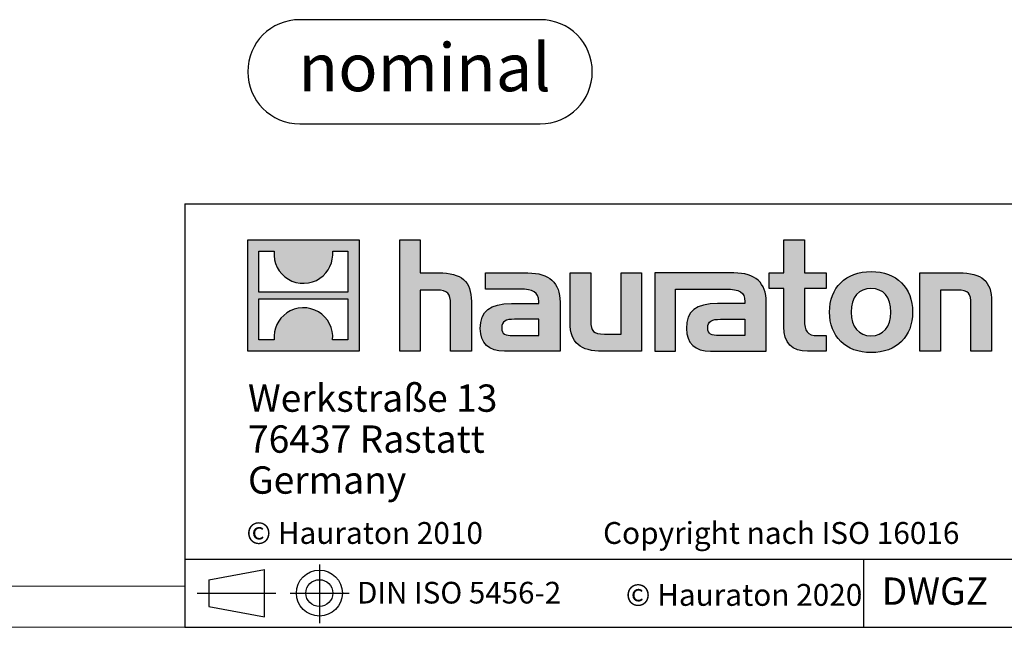
# Model space of a CAD drawing. Units: millimetres. Extents: x 70 to 4130, y 70 to 2900.
# Drawn here: x 2109 to 2831, y 70 to 515 of the extents above; entities that cross this region are included whole.
import ezdxf

# ---------------------------------------------------------------- set-up
doc = ezdxf.new("R2010")
doc.units = ezdxf.units.MM
doc.header["$LTSCALE"] = 10
doc.layers.add('HAURATON_FRAME_LOGO', color=1, linetype='Continuous')
doc.styles.add('SLDTEXTSTYLE0', font='ARIALBD.TTF', dxfattribs={"width": 0.948})
doc.styles.add('SLDTEXTSTYLE2', font='ARIAL.TTF', dxfattribs={"width": 0.948})

# ---------------------------------------------------------------- blocks, each defined once
blk = doc.blocks.new('SW_NOTE_0')
at = {"layer": 'HAURATON_FRAME_LOGO', "color": 0, "insert": (92.42, 45.12), "char_height": 35, "attachment_point": 2, "style": 'SLDTEXTSTYLE0'}
blk.add_mtext('nominal', dxfattribs=at)
blk = doc.blocks.new('Block-nominal')
at = {"layer": 'HAURATON_FRAME_LOGO'}
for p, q in [((214.39, 76.21), (38.11, 76.21)), ((38.11, 0), (214.39, 0))]:
    blk.add_line(p, q, dxfattribs=at)
for centre, start, end in [((38.11, 38.11), 90, 270), ((214.39, 38.11), 270, 90)]:
    blk.add_arc(centre, 38.11, start, end, dxfattribs=at)
at = {"layer": 'HAURATON_FRAME_LOGO', "color": 1}
blk.add_blockref('SW_NOTE_0', (37.23, 13.74), dxfattribs=at)
blk = doc.blocks.new('SW_NOTE_0_3')
at = {"layer": 'HAURATON_FRAME_LOGO', "color": 0, "char_height": 20, "attachment_point": 1, "style": 'SLDTEXTSTYLE2'}
for s, insert in [('Werkstraße 13', (0, 25.78)), ('76437 Rastatt', (0, -4.22)), ('Germany', (0, -34.22))]:
    blk.add_mtext(s, dxfattribs=dict(at, insert=insert))

msp = doc.modelspace()

# ---------------------------------------------------------------- hatches: boundary and pattern name
at = {"layer": 'HAURATON_FRAME_LOGO'}
h = msp.add_hatch(color=256, dxfattribs=at)
h.paths.add_polyline_path([(2357.68, 272.11), (2357.68, 353.66), (2276.14, 353.66), (2276.14, 272.11)], flags=0)
edge = h.paths.add_edge_path(flags=0)
edge.add_spline(control_points=[(2305.91, 324.84), (2312.41, 320.69), (2322.83, 320.77), (2329, 325.56)], knot_values=[5, 5, 5, 5, 6, 6, 6, 6], weights=[1, 1, 1, 1], degree=3, periodic=0)
edge.add_spline(control_points=[(2329, 325.56), (2335.57, 330.1), (2338.99, 337.38), (2338.38, 345.31)], knot_values=[6, 6, 6, 6, 7, 7, 7, 7], weights=[1, 1, 1, 1], degree=3, periodic=0)
edge.add_line((2338.38, 345.31), (2349.47, 345.31))
edge.add_line((2349.47, 345.31), (2349.47, 315.38))
edge.add_line((2349.47, 315.38), (2284.35, 315.38))
edge.add_line((2284.35, 315.38), (2284.35, 345.31))
edge.add_line((2284.35, 345.31), (2295.49, 345.31))
edge.add_spline(control_points=[(2295.49, 345.31), (2294.72, 336.86), (2298.79, 329.19), (2305.91, 324.84)], knot_values=[4, 4, 4, 4, 5, 5, 5, 5], weights=[1, 1, 1, 1], degree=3, periodic=0)
edge = h.paths.add_edge_path(flags=0)
edge.add_spline(control_points=[(2327.91, 300.93), (2321.41, 305.08), (2311, 305.01), (2304.83, 300.21)], knot_values=[5, 5, 5, 5, 6, 6, 6, 6], weights=[1, 1, 1, 1], degree=3, periodic=0)
edge.add_spline(control_points=[(2304.83, 300.21), (2298.26, 295.67), (2294.83, 288.4), (2295.44, 280.47)], knot_values=[6, 6, 6, 6, 7, 7, 7, 7], weights=[1, 1, 1, 1], degree=3, periodic=0)
edge.add_line((2295.44, 280.47), (2284.35, 280.47))
edge.add_line((2284.35, 280.47), (2284.35, 310.39))
edge.add_line((2284.35, 310.39), (2349.47, 310.39))
edge.add_line((2349.47, 310.39), (2349.47, 280.47))
edge.add_line((2349.47, 280.47), (2338.33, 280.47))
edge.add_spline(control_points=[(2338.33, 280.47), (2339.1, 288.92), (2335.03, 296.58), (2327.91, 300.93)], knot_values=[4, 4, 4, 4, 5, 5, 5, 5], weights=[1, 1, 1, 1], degree=3, periodic=0)
h = msp.add_hatch(color=256, dxfattribs=at)
edge = h.paths.add_edge_path(flags=0)
edge.add_spline(control_points=[(2414.65, 316.86), (2422.59, 316.86), (2424.77, 314.37), (2424.77, 306.74)], knot_values=[6, 6, 6, 6, 7, 7, 7, 7], weights=[1, 1, 1, 1], degree=3, periodic=0)
edge.add_line((2424.77, 306.74), (2424.77, 272.11))
edge.add_line((2424.77, 272.11), (2440.01, 272.11))
edge.add_line((2440.01, 272.11), (2440.01, 308.49))
edge.add_spline(control_points=[(2440.01, 308.49), (2440.01, 323.4), (2432.72, 329.49), (2416.06, 329.49)], knot_values=[2, 2, 2, 2, 3, 3, 3, 3], weights=[1, 1, 1, 1], degree=3, periodic=0)
edge.add_line((2416.06, 329.49), (2402.56, 329.49))
edge.add_line((2402.56, 329.49), (2402.56, 353.66))
edge.add_line((2402.56, 353.66), (2387.54, 353.66))
edge.add_line((2387.54, 353.66), (2387.54, 272.11))
edge.add_line((2387.54, 272.11), (2402.56, 272.11))
edge.add_line((2402.56, 272.11), (2402.56, 316.86))
edge.add_line((2402.56, 316.86), (2414.65, 316.86))
h = msp.add_hatch(color=256, dxfattribs=at)
edge = h.paths.add_edge_path(flags=0)
edge.add_spline(control_points=[(2668.93, 290.08), (2668.93, 278.32), (2675.25, 272.11), (2686.25, 272.11)], knot_values=[11, 11, 11, 11, 12, 12, 12, 12], weights=[1, 1, 1, 1], degree=3, periodic=0)
edge.add_line((2686.25, 272.11), (2700.08, 272.11))
edge.add_line((2700.08, 272.11), (2700.08, 283.55))
edge.add_line((2700.08, 283.55), (2693.87, 283.55))
edge.add_spline(control_points=[(2693.87, 283.55), (2686.14, 283.55), (2684.07, 286.92), (2684.07, 294.87)], knot_values=[7, 7, 7, 7, 8, 8, 8, 8], weights=[1, 1, 1, 1], degree=3, periodic=0)
edge.add_line((2684.07, 294.87), (2684.07, 318.06))
edge.add_line((2684.07, 318.06), (2700.08, 318.06))
edge.add_line((2700.08, 318.06), (2700.08, 329.49))
edge.add_line((2700.08, 329.49), (2684.07, 329.49))
edge.add_line((2684.07, 329.49), (2684.07, 353.66))
edge.add_line((2684.07, 353.66), (2668.93, 353.66))
edge.add_line((2668.93, 353.66), (2668.93, 329.49))
edge.add_line((2668.93, 329.49), (2658.26, 329.49))
edge.add_line((2658.26, 329.49), (2658.26, 318.06))
edge.add_line((2658.26, 318.06), (2668.93, 318.06))
edge.add_line((2668.93, 318.06), (2668.93, 290.08))
h = msp.add_hatch(color=256, dxfattribs=at)
edge = h.paths.add_edge_path(flags=0)
edge.add_spline(control_points=[(2475.62, 317.62), (2485.2, 317.62), (2489.34, 315.68), (2489.34, 308.38)], knot_values=[7, 7, 7, 7, 8, 8, 8, 8], weights=[1, 1, 1, 1], degree=3, periodic=0)
edge.add_line((2489.34, 308.38), (2489.34, 306.96))
edge.add_line((2489.34, 306.96), (2469.42, 306.96))
edge.add_spline(control_points=[(2469.42, 306.96), (2453.42, 306.96), (2446.56, 301.95), (2446.56, 288.67)], knot_values=[4, 4, 4, 4, 5, 5, 5, 5], weights=[1, 1, 1, 1], degree=3, periodic=0)
edge.add_spline(control_points=[(2446.56, 288.67), (2446.56, 278.1), (2452.87, 272.11), (2464.3, 272.11)], knot_values=[3, 3, 3, 3, 4, 4, 4, 4], weights=[1, 1, 1, 1], degree=3, periodic=0)
edge.add_line((2464.3, 272.11), (2505.01, 272.11))
edge.add_line((2505.01, 272.11), (2505.01, 308.05))
edge.add_spline(control_points=[(2505.01, 308.05), (2505.01, 322.2), (2497.06, 329.49), (2481.39, 329.49)], knot_values=[0, 0, 0, 0, 1, 1, 1, 1], weights=[1, 1, 1, 1], degree=3, periodic=0)
edge.add_line((2481.39, 329.49), (2450.37, 329.49))
edge.add_line((2450.37, 329.49), (2450.37, 317.62))
edge.add_line((2450.37, 317.62), (2475.62, 317.62))
edge = h.paths.add_edge_path(flags=0)
edge.add_spline(control_points=[(2470.51, 283.65), (2464.95, 283.65), (2462.24, 284.31), (2462.24, 289.1)], knot_values=[3, 3, 3, 3, 4, 4, 4, 4], weights=[1, 1, 1, 1], degree=3, periodic=0)
edge.add_spline(control_points=[(2462.24, 289.1), (2462.24, 294.22), (2465.18, 295.53), (2471.59, 295.53)], knot_values=[2, 2, 2, 2, 3, 3, 3, 3], weights=[1, 1, 1, 1], degree=3, periodic=0)
edge.add_line((2471.59, 295.53), (2489.44, 295.53))
edge.add_line((2489.44, 295.53), (2489.44, 283.65))
edge.add_line((2489.44, 283.65), (2470.51, 283.65))
h = msp.add_hatch(color=256, dxfattribs=at)
edge = h.paths.add_edge_path(flags=0)
edge.add_spline(control_points=[(2537.47, 284.74), (2529.52, 284.74), (2527.55, 286.71), (2527.55, 294.33)], knot_values=[4, 4, 4, 4, 5, 5, 5, 5], weights=[1, 1, 1, 1], degree=3, periodic=0)
edge.add_line((2527.55, 294.33), (2527.55, 329.49))
edge.add_line((2527.55, 329.49), (2512.41, 329.49))
edge.add_line((2512.41, 329.49), (2512.41, 293.13))
edge.add_spline(control_points=[(2512.41, 293.13), (2512.41, 278.1), (2519.83, 272.11), (2536.27, 272.11)], knot_values=[0, 0, 0, 0, 1, 1, 1, 1], weights=[1, 1, 1, 1], degree=3, periodic=0)
edge.add_line((2536.27, 272.11), (2564.81, 272.11))
edge.add_line((2564.81, 272.11), (2564.81, 329.49))
edge.add_line((2564.81, 329.49), (2549.67, 329.49))
edge.add_line((2549.67, 329.49), (2549.67, 284.74))
edge.add_line((2549.67, 284.74), (2537.47, 284.74))
h = msp.add_hatch(color=256, dxfattribs=at)
edge = h.paths.add_edge_path(flags=0)
edge.add_line((2656.08, 272.11), (2656.08, 308.05))
edge.add_spline(control_points=[(2656.08, 308.05), (2656.08, 322.2), (2648.13, 329.49), (2632.45, 329.49)], knot_values=[16, 16, 16, 16, 17, 17, 17, 17], weights=[1, 1, 1, 1], degree=3, periodic=0)
edge.add_line((2632.45, 329.49), (2581.99, 329.49))
edge.add_line((2581.99, 329.49), (2581.32, 329.49))
edge.add_line((2581.32, 329.49), (2574.52, 329.49))
edge.add_line((2574.52, 329.49), (2574.52, 272.11))
edge.add_line((2574.52, 272.11), (2589.67, 272.11))
edge.add_line((2589.67, 272.11), (2589.67, 317.61))
edge.add_line((2589.67, 317.61), (2601.72, 317.61))
edge.add_line((2601.72, 317.61), (2601.71, 317.62))
edge.add_line((2601.71, 317.62), (2626.67, 317.62))
edge.add_spline(control_points=[(2626.67, 317.62), (2636.26, 317.62), (2640.4, 315.68), (2640.4, 308.38)], knot_values=[9, 9, 9, 9, 10, 10, 10, 10], weights=[1, 1, 1, 1], degree=3, periodic=0)
edge.add_line((2640.4, 308.38), (2640.4, 306.96))
edge.add_line((2640.4, 306.96), (2620.47, 306.96))
edge.add_spline(control_points=[(2620.47, 306.96), (2604.46, 306.96), (2597.6, 301.95), (2597.6, 288.67)], knot_values=[12, 12, 12, 12, 13, 13, 13, 13], weights=[1, 1, 1, 1], degree=3, periodic=0)
edge.add_spline(control_points=[(2597.6, 288.67), (2597.6, 278.1), (2603.92, 272.11), (2615.36, 272.11)], knot_values=[13, 13, 13, 13, 14, 14, 14, 14], weights=[1, 1, 1, 1], degree=3, periodic=0)
edge.add_line((2615.36, 272.11), (2656.08, 272.11))
edge = h.paths.add_edge_path(flags=0)
edge.add_spline(control_points=[(2621.56, 283.65), (2616.01, 283.65), (2613.28, 284.31), (2613.28, 289.1)], knot_values=[1, 1, 1, 1, 2, 2, 2, 2], weights=[1, 1, 1, 1], degree=3, periodic=0)
edge.add_spline(control_points=[(2613.28, 289.1), (2613.28, 294.22), (2616.22, 295.53), (2622.65, 295.53)], knot_values=[2, 2, 2, 2, 3, 3, 3, 3], weights=[1, 1, 1, 1], degree=3, periodic=0)
edge.add_line((2622.65, 295.53), (2640.51, 295.53))
edge.add_line((2640.51, 295.53), (2640.51, 283.65))
edge.add_line((2640.51, 283.65), (2621.56, 283.65))
h = msp.add_hatch(color=256, dxfattribs=at)
edge = h.paths.add_edge_path(flags=0)
edge.add_spline(control_points=[(2732.97, 330.47), (2714.23, 330.47), (2702.47, 318.61), (2702.47, 300.76), (2702.47, 283), (2714.23, 271.13), (2732.97, 271.13)], knot_values=[0, 0, 0, 0, 1, 1, 1, 2, 2, 2, 2], weights=[1, 1, 1, 1, 1, 1, 1], degree=3, periodic=0)
edge.add_spline(control_points=[(2732.97, 271.13), (2751.8, 271.13), (2763.35, 283), (2763.35, 300.76), (2763.35, 318.61), (2751.59, 330.47), (2732.97, 330.47)], knot_values=[2, 2, 2, 2, 3, 3, 3, 4, 4, 4, 4], weights=[1, 1, 1, 1, 1, 1, 1], degree=3, periodic=0)
edge = h.paths.add_edge_path(flags=0)
edge.add_spline(control_points=[(2732.86, 318.06), (2741.9, 318.06), (2747.45, 311.86), (2747.45, 300.76), (2747.45, 289.65), (2741.79, 283.44), (2732.86, 283.44)], knot_values=[0, 0, 0, 0, 1, 1, 1, 2, 2, 2, 2], weights=[1, 1, 1, 1, 1, 1, 1], degree=3, periodic=0)
edge.add_spline(control_points=[(2732.86, 283.44), (2723.93, 283.44), (2718.37, 289.65), (2718.37, 300.76), (2718.37, 311.86), (2724.04, 318.06), (2732.86, 318.06)], knot_values=[2, 2, 2, 2, 3, 3, 3, 4, 4, 4, 4], weights=[1, 1, 1, 1, 1, 1, 1], degree=3, periodic=0)
h = msp.add_hatch(color=256, dxfattribs=at)
edge = h.paths.add_edge_path(flags=0)
edge.add_spline(control_points=[(2796.04, 316.86), (2804.65, 316.86), (2806.07, 314.58), (2806.07, 306.63)], knot_values=[4, 4, 4, 4, 5, 5, 5, 5], weights=[1, 1, 1, 1], degree=3, periodic=0)
edge.add_line((2806.07, 306.63), (2806.07, 272.11))
edge.add_line((2806.07, 272.11), (2821.2, 272.11))
edge.add_line((2821.2, 272.11), (2821.2, 308.49))
edge.add_spline(control_points=[(2821.2, 308.49), (2821.2, 323.72), (2814.23, 329.49), (2797.24, 329.49)], knot_values=[0, 0, 0, 0, 1, 1, 1, 1], weights=[1, 1, 1, 1], degree=3, periodic=0)
edge.add_line((2797.24, 329.49), (2768.7, 329.49))
edge.add_line((2768.7, 329.49), (2768.7, 272.11))
edge.add_line((2768.7, 272.11), (2783.85, 272.11))
edge.add_line((2783.85, 272.11), (2783.85, 316.86))
edge.add_line((2783.85, 316.86), (2796.04, 316.86))

# ---------------------------------------------------------------- linework, layer by layer
for p, q in [((2230, 380), (2230, 70)), ((2230, 380), (4130, 380)), ((2230, 120), (4130, 120)), ((2328.64, 115.97), (2328.64, 72.97)), ((2727.65, 70), (2727.65, 120)), ((2247.62, 104.87), (2288.41, 112.34)), ((2288.41, 77.7), (2288.41, 112.34)), ((2247.62, 104.87), (2247.62, 85.17)), ((2239.02, 95.02), (2296.73, 95.02)), ((2247.62, 95.02), (2288.41, 95.02)), ((2307.28, 95.02), (2350.56, 95.02)), ((2247.62, 85.17), (2288.41, 77.7)), ((2230, 70), (4130, 70)), ((2278, 70), (4130, 70))]:
    msp.add_line(p, q, dxfattribs=at)
at = {"layer": 'HAURATON_FRAME_LOGO', "linetype": 'Continuous'}
for p, q in [((2276.14, 272.11), (2276.14, 353.66)), ((2276.14, 353.66), (2357.68, 353.66)), ((2357.68, 353.66), (2357.68, 272.11)), ((2387.54, 272.11), (2387.54, 353.66)), ((2387.54, 353.66), (2402.56, 353.66)), ((2402.56, 353.66), (2402.56, 329.49)), ((2668.93, 329.49), (2668.93, 353.66)), ((2668.93, 353.66), (2684.07, 353.66)), ((2684.07, 353.66), (2684.07, 329.49)), ((2284.35, 315.38), (2284.35, 345.31)), ((2284.35, 345.31), (2295.49, 345.31)), ((2338.38, 345.31), (2349.47, 345.31)), ((2349.47, 345.31), (2349.47, 315.38)), ((2402.56, 329.49), (2416.06, 329.49)), ((2450.37, 317.62), (2450.37, 329.49)), ((2450.37, 329.49), (2481.39, 329.49)), ((2512.41, 293.13), (2512.41, 329.49)), ((2512.41, 329.49), (2527.55, 329.49)), ((2527.55, 329.49), (2527.55, 294.33)), ((2549.67, 284.74), (2549.67, 329.49)), ((2549.67, 329.49), (2564.81, 329.49)), ((2564.81, 329.49), (2564.81, 272.11)), ((2581.32, 329.49), (2574.52, 329.49)), ((2574.52, 329.49), (2574.52, 272.11)), ((2581.99, 329.49), (2581.32, 329.49)), ((2632.45, 329.49), (2581.99, 329.49)), ((2658.26, 318.06), (2658.26, 329.49)), ((2658.26, 329.49), (2668.93, 329.49)), ((2684.07, 329.49), (2700.08, 329.49)), ((2700.08, 329.49), (2700.08, 318.06)), ((2768.7, 272.11), (2768.7, 329.49)), ((2768.7, 329.49), (2797.24, 329.49)), ((2475.62, 317.62), (2450.37, 317.62)), ((2589.67, 272.11), (2589.67, 317.61)), ((2589.67, 317.61), (2601.72, 317.61)), ((2601.72, 317.61), (2601.71, 317.62)), ((2601.71, 317.62), (2626.67, 317.62)), ((2668.93, 318.06), (2658.26, 318.06)), ((2668.93, 290.08), (2668.93, 318.06)), ((2700.08, 318.06), (2684.07, 318.06)), ((2684.07, 318.06), (2684.07, 294.87)), ((2349.47, 315.38), (2284.35, 315.38)), ((2284.35, 280.47), (2284.35, 310.39)), ((2284.35, 310.39), (2349.47, 310.39)), ((2349.47, 310.39), (2349.47, 280.47)), ((2414.65, 316.86), (2402.56, 316.86)), ((2402.56, 316.86), (2402.56, 272.11)), ((2796.04, 316.86), (2783.85, 316.86)), ((2783.85, 316.86), (2783.85, 272.11)), ((2424.77, 272.11), (2424.77, 306.74)), ((2440.01, 308.49), (2440.01, 272.11)), ((2469.42, 306.96), (2489.34, 306.96)), ((2505.01, 308.05), (2505.01, 272.11)), ((2640.4, 306.96), (2620.47, 306.96)), ((2656.08, 272.11), (2656.08, 308.05)), ((2806.07, 272.11), (2806.07, 306.63)), ((2821.2, 308.49), (2821.2, 272.11)), ((2489.44, 295.53), (2471.59, 295.53)), ((2489.44, 283.65), (2489.44, 295.53)), ((2622.65, 295.53), (2640.51, 295.53)), ((2640.51, 295.53), (2640.51, 283.65)), ((2470.51, 283.65), (2489.44, 283.65)), ((2537.47, 284.74), (2549.67, 284.74)), ((2640.51, 283.65), (2621.56, 283.65)), ((2693.87, 283.55), (2700.08, 283.55)), ((2700.08, 283.55), (2700.08, 272.11)), ((2295.44, 280.47), (2284.35, 280.47)), ((2349.47, 280.47), (2338.33, 280.47)), ((2357.68, 272.11), (2276.14, 272.11)), ((2402.56, 272.11), (2387.54, 272.11)), ((2440.01, 272.11), (2424.77, 272.11)), ((2505.01, 272.11), (2464.3, 272.11)), ((2564.81, 272.11), (2536.27, 272.11)), ((2574.52, 272.11), (2589.67, 272.11)), ((2615.36, 272.11), (2656.08, 272.11)), ((2700.08, 272.11), (2686.25, 272.11)), ((2783.85, 272.11), (2768.7, 272.11)), ((2821.2, 272.11), (2806.07, 272.11))]:
    msp.add_line(p, q, dxfattribs=at)
at = {"layer": 'HAURATON_FRAME_LOGO', "lineweight": 18}
for p, q in [((100, 100), (2230, 100)), ((70, 70), (2278, 70))]:
    msp.add_line(p, q, dxfattribs=at)
at = {"layer": 'HAURATON_FRAME_LOGO'}
for radius in [16.85, 9.85]:
    msp.add_circle((2328.64, 95.02), radius, dxfattribs=at)
at = {"layer": 'HAURATON_FRAME_LOGO', "linetype": 'Continuous'}
for points in [[(2295.49, 345.31), (2294.72, 336.86), (2298.79, 329.19), (2305.91, 324.84)], [(2329, 325.56), (2335.57, 330.1), (2338.99, 337.38), (2338.38, 345.31)], [(2305.91, 324.84), (2312.41, 320.69), (2322.83, 320.77), (2329, 325.56)], [(2416.06, 329.49), (2432.72, 329.49), (2440.01, 323.4), (2440.01, 308.49)], [(2481.39, 329.49), (2497.06, 329.49), (2505.01, 322.2), (2505.01, 308.05)], [(2656.08, 308.05), (2656.08, 322.2), (2648.13, 329.49), (2632.45, 329.49)], [(2797.24, 329.49), (2814.23, 329.49), (2821.2, 323.72), (2821.2, 308.49)], [(2489.34, 308.38), (2489.34, 315.68), (2485.2, 317.62), (2475.62, 317.62)], [(2626.67, 317.62), (2636.26, 317.62), (2640.4, 315.68), (2640.4, 308.38)], [(2424.77, 306.74), (2424.77, 314.37), (2422.59, 316.86), (2414.65, 316.86)], [(2806.07, 306.63), (2806.07, 314.58), (2804.65, 316.86), (2796.04, 316.86)], [(2327.91, 300.93), (2321.41, 305.08), (2311, 305.01), (2304.83, 300.21)], [(2446.56, 288.67), (2446.56, 301.95), (2453.42, 306.96), (2469.42, 306.96)], [(2489.34, 306.96), (2489.34, 307.51), (2489.34, 307.94), (2489.34, 308.38)], [(2620.47, 306.96), (2604.46, 306.96), (2597.6, 301.95), (2597.6, 288.67)], [(2640.4, 308.38), (2640.4, 307.94), (2640.4, 307.51), (2640.4, 306.96)], [(2304.83, 300.21), (2298.26, 295.67), (2294.83, 288.4), (2295.44, 280.47)], [(2338.33, 280.47), (2339.1, 288.92), (2335.03, 296.58), (2327.91, 300.93)], [(2464.3, 272.11), (2452.87, 272.11), (2446.56, 278.1), (2446.56, 288.67)], [(2471.59, 295.53), (2465.18, 295.53), (2462.24, 294.22), (2462.24, 289.1)], [(2462.24, 289.1), (2462.24, 284.31), (2464.95, 283.65), (2470.51, 283.65)], [(2536.27, 272.11), (2519.83, 272.11), (2512.41, 278.1), (2512.41, 293.13)], [(2527.55, 294.33), (2527.55, 286.71), (2529.52, 284.74), (2537.47, 284.74)], [(2597.6, 288.67), (2597.6, 278.1), (2603.92, 272.11), (2615.36, 272.11)], [(2613.28, 289.1), (2613.28, 294.22), (2616.22, 295.53), (2622.65, 295.53)], [(2621.56, 283.65), (2616.01, 283.65), (2613.28, 284.31), (2613.28, 289.1)], [(2686.25, 272.11), (2675.25, 272.11), (2668.93, 278.32), (2668.93, 290.08)], [(2684.07, 294.87), (2684.07, 286.92), (2686.14, 283.55), (2693.87, 283.55)]]:
    msp.add_open_spline(points, degree=3, dxfattribs=at)
for points, knots in [([(2732.97, 271.13), (2714.23, 271.13), (2702.47, 283), (2702.47, 300.76), (2702.47, 318.61), (2714.23, 330.47), (2732.97, 330.47)], [0, 0, 0, 0, 1, 1, 1, 2, 2, 2, 2]), ([(2732.97, 330.47), (2751.59, 330.47), (2763.35, 318.61), (2763.35, 300.76), (2763.35, 283), (2751.8, 271.13), (2732.97, 271.13)], [2, 2, 2, 2, 3, 3, 3, 4, 4, 4, 4]), ([(2732.86, 318.06), (2724.04, 318.06), (2718.37, 311.86), (2718.37, 300.76), (2718.37, 289.65), (2723.93, 283.44), (2732.86, 283.44)], [2, 2, 2, 2, 3, 3, 3, 4, 4, 4, 4]), ([(2732.86, 283.44), (2741.79, 283.44), (2747.45, 289.65), (2747.45, 300.76), (2747.45, 311.86), (2741.9, 318.06), (2732.86, 318.06)], [0, 0, 0, 0, 1, 1, 1, 2, 2, 2, 2])]:
    msp.add_open_spline(points, degree=3, knots=knots, dxfattribs=at)

# ---------------------------------------------------------------- block references
at = {"layer": 'HAURATON_FRAME_LOGO'}
for name, p in [('Block-nominal', (2276.14, 438.65)), ('SW_NOTE_0_3', (2276.32, 222.02))]:
    msp.add_blockref(name, p, dxfattribs=at)

# ---------------------------------------------------------------- texts
at = {"layer": 'HAURATON_FRAME_LOGO', "attachment_point": 1, "style": 'SLDTEXTSTYLE2'}
for s, insert, char_height in [('© Hauraton 2010                  Copyright nach ISO 16016', (2275.16, 147.05), 16), ('DIN ISO 5456-2', (2356.26, 103.28), 15.875), ('© Hauraton 2020', (2553.14, 101.72), 16), ('DWGZ', (2740.72, 106.48), 20)]:
    msp.add_mtext(s, dxfattribs=dict(at, insert=insert, char_height=char_height))

doc.saveas('drawing.dxf')
